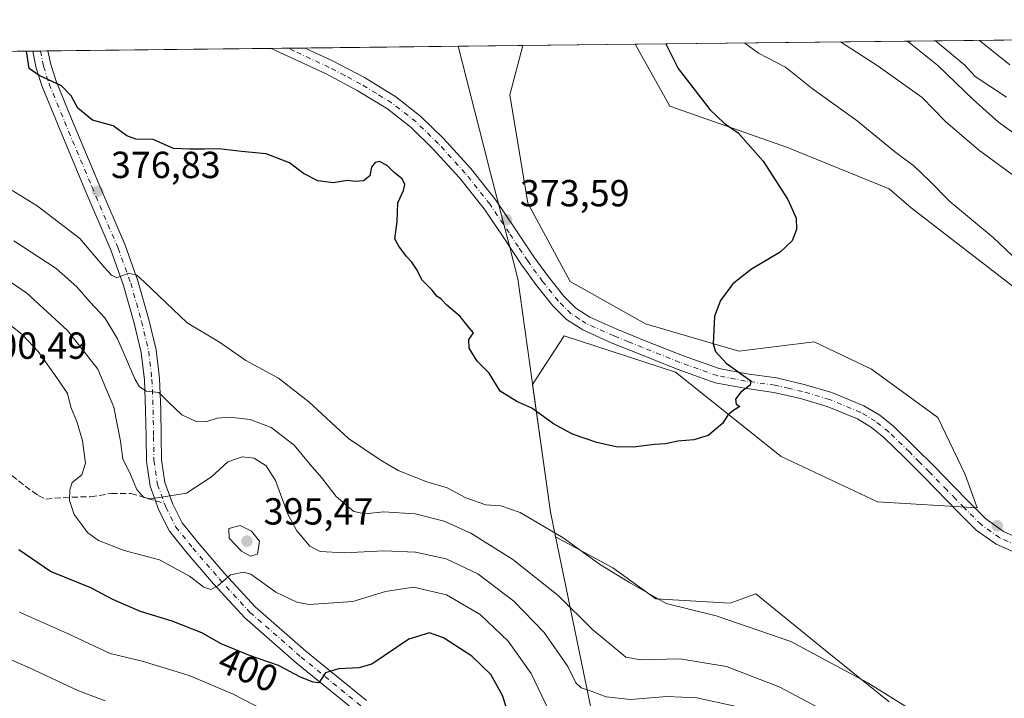
# Model space of a CAD drawing. Units: metres. Extents: x 577081 to 580535, y 4698786 to 4701137.
# Drawn here: x 579767 to 580028, y 4700957 to 4701137 of the extents above; entities that cross this region are included whole.
import ezdxf
from ezdxf.enums import TextEntityAlignment as Align

# ---------------------------------------------------------------- set-up
doc = ezdxf.new("R2010")
doc.units = ezdxf.units.M
doc.header["$MEASUREMENT"] = 0
doc.linetypes.add('DGN Style 3', pattern=[2.307223458686699, 1.648016756204785, -0.6592067024819142])
doc.linetypes.add('DGN Style 4', pattern=[2.6384748266838614, 1.318413404963828, -0.6592067024819142, 0.001648016756204785, -0.6592067024819142])
for name, color, linetype, lineweight in [('Arbolado forestal CxS', 92, 'Continuous', 0), ('Comarca CxS', 21, 'Continuous', 0), ('Comunidad Autónoma CxS', 142, 'Continuous', 0), ('Cultivos herbáceos CxS', 92, 'Continuous', 0), ('Curva de nivel maestra', 30, 'Continuous', 30), ('Curva de nivel normal', 30, 'Continuous', 0), ('Espacio natural protegido', 121, 'Continuous', 13), ('Espacio natural protegido CxS', 121, 'Continuous', 0), ('Matorral CxS', 135, 'Continuous', 0), ('Municipio', 91, 'Continuous', 13), ('Municipio CxS', 4, 'Continuous', 0), ('Pista no pavimentada Cxs', 111, 'Continuous', 0), ('Pista no pavimentada eje', 91, 'DGN Style 4', 0), ('Provincia CxS', 1, 'Continuous', 0), ('Punto de cota en terreno', 7, 'Continuous', 0), ('Rótulo de curva de nivel directora', 7, 'Continuous', 0), ('Rótulo de punto de cota en terreno', 7, 'Continuous', 0), ('Senda', 7, 'DGN Style 3', 0), ('Senda no paivmentada conexión', 7, 'DGN Style 3', 0)]:
    doc.layers.add(name, color=color, linetype=linetype, lineweight=lineweight)
doc.styles.add('Style-Arial', font='txt')

# ---------------------------------------------------------------- blocks, each defined once
blk = doc.blocks.new('*U4')
at = {"layer": 'Matorral CxS', "color": 135, "linetype": 'Continuous', "lineweight": 0}
blk.add_polyline3d([(579762.4578, 4701129.023, 375.3150000000023), (579900.2105, 4701130.581900001, 372.3983000000007), (579896.7779000001, 4701117.537900001, 372.7430000000023), (579901.5815000003, 4701088.7147, 373.351999999999), (579912.7901, 4701067.8979, 373.5647000000026), (579932.8065, 4701056.688899999, 373.9618000000046), (579957.6261, 4701049.4827, 375.3911999999983), (579977.6426999997, 4701051.8847, 376.850900000005), (579992.8547, 4701044.678500001, 377.1016999999993), (580010.4693, 4701031.867900001, 378.3871000000072), (580017.6747000003, 4701016.6557, 378.6659000000073), (580020.8772999998, 4701007.8487, 378.234500000006), (579994.4556999998, 4701009.450099999, 377.0224000000017), (579968.8349000001, 4701021.459899999, 375.834799999997), (579940.8126999997, 4701043.8783, 374.4679999999935), (579911.1886999998, 4701053.486500001, 373.9753000000055), (579902.8519000001, 4701040.6029, 374.7494000000006), (579907.5685000002, 4701006.758099999, 378.6515999999974), (579908.9391000001, 4701000.1579, 380.4226999999955), (579924.1158999996, 4700991.9461, 379.7400000000052), (579935.5701000001, 4700983.7271, 379.8438000000024), (579955.2629000006, 4700982.519900001, 377.9066000000021), (579962.0702999998, 4700985.014900001, 377.1869000000006), (579980.6201, 4700969.989900001, 379.3739999999962), (579997.4798999997, 4700956.333699999, 380.7633999999962)], dxfattribs=at)
blk = doc.blocks.new('*U7')
at = {"layer": 'Espacio natural protegido CxS', "color": 121, "linetype": 'Continuous', "lineweight": 0, "flags": 128}
blk.add_lwpolyline([(578017.677170592, 4701109.277843817), (579883.0393017944, 4701130.387637265), (579889.8830000013, 4701103.730066667), (579891.6949999994, 4701096.672033334), (579896.5769999987, 4701077.656033333), (579898.9560000002, 4701068.659033333), (579907.5870000012, 4701006.741033334), (579923.8960000004, 4700927.748033334), (579928.0760000001, 4700916.990033333), (579933.405, 4700905.863033333), (579947.8640000006, 4700885.679033333), (579978.8290000008, 4700844.062033334), (580000.8020000012, 4700810.614033334), (580019.4829999993, 4700775.225033334), (580038.2779999989, 4700741.363033333)], dxfattribs=at)
blk = doc.blocks.new('5PATER')
at = {"layer": 'Punto de cota en terreno', "linetype": 'Continuous', "lineweight": 0}
h = blk.add_hatch(color=51, dxfattribs=at)
edge = h.paths.add_edge_path()
edge.add_ellipse((0, 0), major_axis=(-0.1095731443231308, -0.1110710700762829), ratio=0.9994222409660322, start_angle=0, end_angle=360)

msp = doc.modelspace()

# ---------------------------------------------------------------- linework, layer by layer
at = {"layer": 'Arbolado forestal CxS', "color": 92, "linetype": 'Continuous', "lineweight": 0, "extrusion": (0.03289334540637283, 0.0003722526151839594, 0.9994587981782779), "elevation": 21198.78852850409, "flags": 128}
msp.add_lwpolyline([(4694267.279270553, -632737.1419328534), (4694267.279270553, -632900.3499059578)], dxfattribs=at)
at = {"layer": 'Arbolado forestal CxS', "color": 92, "linetype": 'Continuous', "lineweight": 0}
msp.add_polyline3d([(579930.0848000003, 4701130.920100001, 373.1416000000027), (579939.3088999996, 4701114.5123, 373.7896999999939), (579970.5028999997, 4701103.5461, 376.1719000000012), (579997.4819, 4701092.5799, 377.6245000000054), (580003.3838999998, 4701087.5187, 377.8015000000014), (580051.4392999997, 4701050.4027, 380.1248999999953), (580080.1042999999, 4701033.531500001, 380.9306999999972), (580122.2591000004, 4701022.565300001, 383.2419999999984), (580161.0421000002, 4701019.189900001, 385.3755999999994), (580175.5891000004, 4701012.432700001, 385.0106999999989), (580202.3079000004, 4700996.008500001, 381.7538000000059), (580223.5367000002, 4700968.803500001, 376.303700000004), (580238.0317000002, 4700962.7785, 374.8273000000045)], dxfattribs=at)
msp.add_polyline3d([(580264.9061000004, 4700996.222100001, 370.2014000000054), (580259.3108999999, 4700982.5921, 374.9918999999936), (580238.0317000002, 4700962.7785, 374.8273000000045), (580223.5367000002, 4700968.803500001, 376.303700000004), (580202.3079000004, 4700996.008500001, 381.7538000000059), (580175.5891000004, 4701012.432700001, 385.0106999999989), (580161.0421000002, 4701019.189900001, 385.3755999999994), (580122.2591000004, 4701022.565300001, 383.2419999999984), (580080.1042999999, 4701033.531500001, 380.9306999999972), (580051.4392999997, 4701050.4027, 380.1248999999953), (580003.3838999998, 4701087.5187, 377.8015000000014), (579997.4819, 4701092.5799, 377.6245000000054), (579970.5028999997, 4701103.5461, 376.1719000000012), (579939.3088999996, 4701114.5123, 373.7896999999939), (579930.0849000001, 4701130.92, 373.1416000000027), (580093.1941999998, 4701132.765799999, 367.7728000000061), (580116.2493000003, 4701118.923699999, 366.8313999999955), (580202.3539000005, 4701068.959100001, 364.7406000000047), (580236.5105, 4701034.2171, 368.7563999999985), (580257.0301000001, 4701011.347100001, 370.6266000000033)], close=True, dxfattribs=at)
at = {"layer": 'Comarca CxS', "color": 21, "linetype": 'Continuous', "lineweight": 0, "flags": 128}
msp.add_lwpolyline([(578142.2719725077, 4698797.236017721), (577106.7200005776, 4698785.529982988), (577097.8583999998, 4699588.753799999), (577095.0288908362, 4699845.220049407), (577092.8125999998, 4700046.1042), (577081.2000005762, 4701098.679982962), (578017.677170592, 4701109.277843817), (579883.0393017944, 4701130.387637265), (580507.110000604, 4701137.449982964), (580514.4173759106, 4700503.657019615), (580522.6149000007, 4699792.6555), (580523.6749999989, 4699700.711900001), (580526.0749000007, 4699492.5557), (580526.7980000001, 4699429.846999999), (580526.8701000002, 4699423.5894), (580531.5297995957, 4699019.437585691), (580533.7800006019, 4698824.269982987), (580411.9105178821, 4698822.892352084)], close=True, dxfattribs=at)
at = {"layer": 'Comunidad Autónoma CxS', "color": 142, "linetype": 'Continuous', "lineweight": 0, "flags": 128}
msp.add_lwpolyline([(578142.2719725077, 4698797.236017721), (577106.7200005776, 4698785.529982988), (577097.8583999998, 4699588.753799999), (577095.0288908362, 4699845.220049407), (577092.8125999998, 4700046.1042), (577081.2000005762, 4701098.679982962), (578017.677170592, 4701109.277843817), (579883.0393017944, 4701130.387637265), (580507.110000604, 4701137.449982964), (580514.4173759106, 4700503.657019615), (580522.6149000007, 4699792.6555), (580523.6749999989, 4699700.711900001), (580526.0749000007, 4699492.5557), (580526.7980000001, 4699429.846999999), (580526.8701000002, 4699423.5894), (580531.5297995957, 4699019.437585691), (580533.7800006019, 4698824.269982987), (580411.9105178821, 4698822.892352084)], close=True, dxfattribs=at)
at = {"layer": 'Cultivos herbáceos CxS', "color": 92, "linetype": 'Continuous', "lineweight": 0, "extrusion": (-0.02486987095857714, -0.0002813776419706339, 0.9996906573261183), "elevation": -15372.55333791666, "flags": 128}
msp.add_lwpolyline([(-4694269.153812942, 632861.7044363703), (-4694269.153812942, 632891.5900932834)], dxfattribs=at)
at = {"layer": 'Cultivos herbáceos CxS', "color": 92, "linetype": 'Continuous', "lineweight": 0}
for points in [[(579997.4798999997, 4700956.333699999, 380.7633999999962), (579980.6201, 4700969.989900001, 379.3739999999962), (579962.0702999998, 4700985.014900001, 377.1869000000006), (579955.2629000006, 4700982.519900001, 377.9066000000021), (579935.5701000001, 4700983.7271, 379.8438000000024), (579924.1158999996, 4700991.9461, 379.7400000000052), (579908.9391000001, 4701000.1579, 380.4226999999955), (579907.5685000002, 4701006.758099999, 378.6515999999974), (579902.8519000001, 4701040.6029, 374.7494000000006), (579911.1886999998, 4701053.486500001, 373.9753000000055), (579940.8126999997, 4701043.8783, 374.4679999999935), (579968.8349000001, 4701021.459899999, 375.834799999997), (579994.4556999998, 4701009.450099999, 377.0224000000017), (580020.8772999998, 4701007.8487, 378.234500000006), (580017.6747000003, 4701016.6557, 378.6659000000073), (580010.4693, 4701031.867900001, 378.3871000000072), (579992.8547, 4701044.678500001, 377.1016999999993), (579977.6426999997, 4701051.8847, 376.850900000005), (579957.6261, 4701049.4827, 375.3911999999983), (579932.8065, 4701056.688899999, 373.9618000000046), (579912.7901, 4701067.8979, 373.5647000000026), (579901.5815000003, 4701088.7147, 373.351999999999), (579896.7779000001, 4701117.537900001, 372.7430000000023), (579900.2105, 4701130.581900001, 372.3983000000007), (579930.0849000001, 4701130.92, 373.1416000000027), (579939.3088999996, 4701114.5123, 373.7896999999939), (579970.5028999997, 4701103.5461, 376.1719000000012), (579997.4819, 4701092.5799, 377.6245000000054), (580003.3838999998, 4701087.5187, 377.8015000000014), (580051.4392999997, 4701050.4027, 380.1248999999953)], [(579930.0848000003, 4701130.920100001, 373.1416000000027), (579939.3088999996, 4701114.5123, 373.7896999999939), (579970.5028999997, 4701103.5461, 376.1719000000012), (579997.4819, 4701092.5799, 377.6245000000054), (580003.3838999998, 4701087.5187, 377.8015000000014), (580051.4392999997, 4701050.4027, 380.1248999999953), (580080.1042999999, 4701033.531500001, 380.9306999999972), (580122.2591000004, 4701022.565300001, 383.2419999999984), (580161.0421000002, 4701019.189900001, 385.3755999999994), (580175.5891000004, 4701012.432700001, 385.0106999999989), (580202.3079000004, 4700996.008500001, 381.7538000000059), (580223.5367000002, 4700968.803500001, 376.303700000004), (580238.0317000002, 4700962.7785, 374.8273000000045)], [(579900.2105, 4701130.582000001, 372.3983000000007), (579896.7779000001, 4701117.537900001, 372.7430000000023), (579901.5815000003, 4701088.7147, 373.351999999999), (579912.7901, 4701067.8979, 373.5647000000026), (579932.8065, 4701056.688899999, 373.9618000000046), (579957.6261, 4701049.4827, 375.3911999999983), (579977.6426999997, 4701051.8847, 376.850900000005), (579992.8547, 4701044.678500001, 377.1016999999993), (580010.4693, 4701031.867900001, 378.3871000000072), (580017.6747000003, 4701016.6557, 378.6659000000073), (580020.8772999998, 4701007.8487, 378.234500000006), (579994.4556999998, 4701009.450099999, 377.0224000000017), (579968.8349000001, 4701021.459899999, 375.834799999997), (579940.8126999997, 4701043.8783, 374.4679999999935), (579911.1886999998, 4701053.486500001, 373.9753000000055), (579902.8519000001, 4701040.6029, 374.7494000000006), (579907.5685000002, 4701006.758099999, 378.6515999999974), (579908.9391000001, 4701000.1579, 380.4226999999955), (579924.1158999996, 4700991.9461, 379.7400000000052), (579935.5701000001, 4700983.7271, 379.8438000000024), (579955.2629000006, 4700982.519900001, 377.9066000000021), (579962.0702999998, 4700985.014900001, 377.1869000000006), (579980.6201, 4700969.989900001, 379.3739999999962), (579997.4798999997, 4700956.333699999, 380.7633999999962)]]:
    msp.add_polyline3d(points, dxfattribs=at)
at = {"layer": 'Curva de nivel maestra', "color": 30, "linetype": 'Continuous', "lineweight": 30, "flags": 128}
for points, elevation in [([(579938.1758000003, 4701131.011499999), (579941.5199999996, 4701124.5001), (579949.9100000003, 4701113.5701), (579953.7400000002, 4701109.960100001), (579957.4000000004, 4701107.4101), (579964.04, 4701099.880100001), (579970.6200000001, 4701089.7301), (579972.8499999996, 4701084.720100001), (579972.9400000004, 4701081.720100001), (579971.7999999998, 4701078.700099999), (579968.5899999999, 4701075.700099999), (579960.9299999997, 4701071.2401), (579955.9900000002, 4701067.3201), (579952.7199999997, 4701062.940099999), (579951.1600000003, 4701058.720100001), (579950.7599999999, 4701051.380100001), (579951.4299999997, 4701049.360099999), (579954.2699999996, 4701046.2301), (579960.8200000003, 4701041.540100001), (579960.6500000004, 4701040.4301), (579958.0999999996, 4701038.550100001), (579956.75, 4701036.6601), (579956.8499999996, 4701035.370100001), (579957.8499999996, 4701034.720100001), (579956.04, 4701033.630100001), (579954.7000000002, 4701032.4301), (579953.25, 4701030.2301), (579949.4400000004, 4701027.090100001), (579945.6799999997, 4701025.9001), (579941.4299999997, 4701025.590100001), (579938.1399999997, 4701024.8301), (579935.1200000001, 4701024.6801), (579929.5899999999, 4701023.950099999), (579925.0499999998, 4701024.020099999), (579919.9100000003, 4701025.200099999), (579913.4500000002, 4701027.4101), (579908.4000000004, 4701030.130100001), (579902.6200000001, 4701034.3101), (579898.6500000004, 4701036.050100001), (579894.2400000002, 4701038.860099999), (579891.3200000003, 4701043.600099999), (579888.1500000004, 4701046.8201), (579885.9600000001, 4701050.220100001), (579885.8799999999, 4701052.550100001), (579887.1799999997, 4701054.3201), (579885.9600000001, 4701055.670100001), (579883.6399999997, 4701058.690099999), (579880.0700000003, 4701061.690099999), (579878.5999999996, 4701063.220100001), (579877.4500000002, 4701064.0701), (579876.1799999997, 4701065.6501), (579873.4100000003, 4701068.420100001), (579872.1799999997, 4701070.9901), (579870.8099999996, 4701073.100099999), (579869.3099999996, 4701074.590100001), (579867.2999999998, 4701077.280099999), (579866.2599999999, 4701079.300100001), (579866.8600000005, 4701083.840100001), (579867.0099999999, 4701088.790100001), (579868.5599999996, 4701092.140100001), (579868.8899999997, 4701093.670100001), (579868.1900000004, 4701095.190099999), (579866.1100000005, 4701096.890100001), (579864.2199999997, 4701098.770099999), (579862.2000000002, 4701099.7601), (579861, 4701099.550100001), (579860.0199999996, 4701098.270099999), (579859.5800000001, 4701095.9901), (579857.9100000003, 4701094.710100001), (579855.8099999996, 4701094.5001), (579853.5700000003, 4701094.7401), (579849.9100000003, 4701094.1601), (579845.8099999996, 4701094.640100001), (579842.0199999996, 4701096.630100001), (579838.25, 4701099.4801), (579832.0599999996, 4701101.8201), (579825.5800000001, 4701102.470100001), (579819.5099999999, 4701103.190099999), (579815.7599999999, 4701103.100099999), (579811.9199999999, 4701103.110099999), (579807.5099999999, 4701103.2301), (579802.0700000003, 4701105.600099999), (579797.4699999997, 4701105.7301), (579795.1200000001, 4701106.610099999), (579791.4699999997, 4701109.2601), (579785.9500000002, 4701110.770099999), (579782.0599999996, 4701114.0001), (579780.3099999996, 4701117.2501), (579777.7800000003, 4701119.890100001), (579771.8600000005, 4701122.590100001), (579769.1500000004, 4701124.470100001), (579768.4167999999, 4701129.090399999)], 375), ([(579897.0700000003, 4700951.200099999), (579894.8799999999, 4700958.020099999), (579891.7199999997, 4700963.590100001), (579886.7400000002, 4700968.5101), (579879.2199999997, 4700973.360099999), (579875.4500000002, 4700974.700099999), (579870, 4700972.940099999), (579860.1200000001, 4700966.360099999), (579856.7100000001, 4700965.350099999), (579851.2599999999, 4700965.090100001), (579847.8799999999, 4700964.020099999), (579846.0700000003, 4700961.370100001), (579844.5999999996, 4700961.5601), (579841.2300000004, 4700962.850099999), (579835.3300000001, 4700965.950099999), (579827.6500000004, 4700968.600099999), (579820.1399999997, 4700971.770099999), (579815.0199999996, 4700974.6801), (579807.1500000004, 4700977.780099999), (579798.7000000002, 4700980.3201), (579794.25, 4700982.280099999), (579791.4199999999, 4700983.550100001), (579785.5199999996, 4700986.640100001), (579774.79, 4700990.9301), (579766.4100000003, 4700996.700099999)], 400)]:
    msp.add_lwpolyline(points, dxfattribs=dict(at, elevation=elevation))
at = {"layer": 'Curva de nivel normal', "color": 30, "linetype": 'Continuous', "lineweight": 0, "flags": 128}
for points, elevation in [([(579959.1644000001, 4701131.249299999), (579962.8200000003, 4701128.590100001), (579969.9900000002, 4701124.8301), (579977.0899999999, 4701119.1801), (579989.0099999999, 4701110.600099999), (579998.9400000004, 4701102.4901), (580004.1100000005, 4701098.520099999), (580008.29, 4701094.600099999), (580013.6600000003, 4701089.220100001), (580025.1600000003, 4701079.620100001), (580032.0199999996, 4701073.090100001)], 380), ([(579984.5625999998, 4701131.536499999), (579994.5899999999, 4701125.100099999), (580006.2400000002, 4701116.790100001), (580012.4299999997, 4701110.380100001), (580021.2400000002, 4701102.870100001), (580032.8099999996, 4701094.440099999)], 385), ([(580002.3695, 4701131.738), (580010.4299999997, 4701125.280099999), (580019.9400000004, 4701116.170100001), (580026.5300000003, 4701110.2501), (580035.0499999998, 4701104.1501)], 390), ([(580028.6600000003, 4701116.860099999), (580020.3099999996, 4701122.370100001), (580017.5700000003, 4701125.360099999), (580009.8372, 4701131.8225)], 390), ([(580029.5899999999, 4701125.5001), (580021.4804999996, 4701131.954299999)], 385), ([(580016.2599999999, 4700946.1601), (579991.8099999996, 4700961.4301), (579971.4100000003, 4700972.3201), (579951.6200000001, 4700979.1601), (579938.29, 4700982.470100001), (579928.5999999996, 4700988.050100001), (579920.6100000005, 4700992.9101), (579910.9600000001, 4700999.920100001), (579899.5599999996, 4701006.600099999), (579894.3899999997, 4701008.370100001), (579890.3799999999, 4701008.6801), (579885.0800000001, 4701010.540100001), (579880.1299999999, 4701013.120100001), (579874.7300000004, 4701014.770099999), (579867.1399999997, 4701017.7301), (579862.3899999997, 4701020.590100001), (579853.9400000004, 4701026.220100001), (579843.4100000003, 4701036.020099999), (579835.3700000001, 4701042.3101), (579826.6799999997, 4701046.9301), (579819.6799999997, 4701051.840100001), (579811.0899999999, 4701057.0101), (579799.8200000003, 4701067.7601), (579797.7199999997, 4701069.610099999), (579795.5599999996, 4701070.120100001), (579792.4699999997, 4701068.890100001), (579791.04, 4701069.610099999), (579789.0499999998, 4701071.7601), (579782.5800000001, 4701079.360099999), (579771.2999999998, 4701088.020099999), (579764.3799999999, 4701092.290100001)], 380), ([(579982.9800000004, 4700952.550100001), (579968.2999999998, 4700960.290100001), (579954.29, 4700965.710100001), (579941.9299999997, 4700967.800100001), (579931.5999999996, 4700967.460100001), (579927.5999999996, 4700968.1601), (579923.8700000001, 4700971.3201), (579918.7199999997, 4700975.520099999), (579909.5899999999, 4700984.610099999), (579897.6299999999, 4700994.1601), (579886.4500000002, 4701001.140100001), (579879.3799999999, 4701004.350099999), (579871.6200000001, 4701006.2501), (579863.25, 4701006.790100001), (579858.3499999996, 4701006.2401), (579855.3499999996, 4701006.9101), (579850.6900000004, 4701010.840100001), (579846.7999999998, 4701015.9101), (579843.7400000002, 4701019.3101), (579839.5599999996, 4701024.450099999), (579833.4400000004, 4701029.190099999), (579827.8099999996, 4701031.280099999), (579822.4800000004, 4701031.950099999), (579819.0899999999, 4701031.640100001), (579816.0700000003, 4701030.6801), (579813.5300000003, 4701030.7601), (579809.7100000001, 4701032.540100001), (579806.2199999997, 4701035.8201), (579803.6200000001, 4701038.450099999), (579800.3099999996, 4701038.850099999), (579798.4500000002, 4701039.9901), (579797.29, 4701041.960100001), (579792.5800000001, 4701052.700099999), (579789.2300000004, 4701058.3101), (579785.3300000001, 4701062.4901), (579781.8300000001, 4701066.550100001), (579776.2999999998, 4701071.360099999), (579765.0599999996, 4701078.700099999)], 385), ([(579760.8099999996, 4701070.0801), (579768.5199999996, 4701064.800100001), (579779.2999999998, 4701054.920100001), (579787.4299999997, 4701044.700099999), (579791.6399999997, 4701034.590100001), (579793.3899999997, 4701025.5601), (579794.0300000003, 4701020.770099999), (579795.8399999999, 4701017.360099999), (579797.7199999997, 4701012.700099999), (579799.6399999997, 4701010.630100001), (579801.5499999998, 4701010.2301), (579810.9400000004, 4701011.770099999), (579817.6100000005, 4701016.0701), (579821.9400000004, 4701020.0801), (579825.7400000002, 4701021.4001), (579828.9000000004, 4701021.030099999), (579832.0899999999, 4701019.040100001), (579834.54, 4701015.0801), (579837.8700000001, 4701006.200099999), (579840.1900000004, 4701001.7401), (579843.7300000004, 4700997.6801), (579846.4400000004, 4700996.2401), (579852.9100000003, 4700995.9001), (579863.3399999999, 4700996.470100001), (579871.7699999996, 4700996.0801), (579879.8799999999, 4700994.3101), (579888.3300000001, 4700990.3101), (579897.8799999999, 4700983.040100001), (579905.8799999999, 4700974.780099999), (579912.2000000002, 4700965.7401), (579914.2999999998, 4700961.380100001), (579915.7400000002, 4700960.040100001), (579918.6200000001, 4700959.0801), (579922.3799999999, 4700957.630100001), (579928.8399999999, 4700956.950099999), (579938.4900000002, 4700957.780099999), (579946.4600000001, 4700957.4301), (579956.9400000004, 4700955.120100001)], 390), ([(579907.1600000003, 4700954.020099999), (579902.4199999999, 4700963.860099999), (579896.3700000001, 4700972.4301), (579888.8700000001, 4700979.5001), (579879.9400000004, 4700984.7401), (579871.1699999999, 4700986.8301), (579863.75, 4700985.6601), (579855.0800000001, 4700982.950099999), (579843.5499999998, 4700982.1801), (579840.1900000004, 4700982.8201), (579834.6600000003, 4700985.4301), (579828.0499999998, 4700990.200099999), (579826.0800000001, 4700990.7501), (579822.6399999997, 4700990.040100001), (579819.29, 4700987.140100001), (579817.4199999999, 4700986.190099999), (579815.54, 4700986.8201), (579811.7199999997, 4700989.6801), (579803.7800000003, 4700994.0101), (579794.4299999997, 4700996.4801), (579787.6100000005, 4700999.1801), (579784.6799999997, 4701001.300100001), (579783.0099999999, 4701003.630100001), (579781.1500000004, 4701006.100099999), (579779.8600000005, 4701009.8101), (579779.9800000004, 4701012.610099999), (579780.5599999996, 4701014.590100001), (579783.1900000004, 4701016.630100001), (579784.0800000001, 4701019.7301), (579783.3099999996, 4701025.600099999), (579781.9199999999, 4701030.540100001), (579780.2100000001, 4701034.550100001), (579779.3600000005, 4701038.1801), (579776.9299999997, 4701041.770099999), (579771.5499999998, 4701049.340100001), (579767.4000000004, 4701053.8101), (579761.3399999999, 4701058.5601)], 395.0000000000001), ([(579825.1500000004, 4701003.1501), (579822.1900000004, 4701002.3201), (579822.2699999996, 4700999.800100001), (579825.5300000003, 4700996.3201), (579827.9400000004, 4700995.020099999), (579829.8200000003, 4700995.590100001), (579830.3399999999, 4700998.960100001), (579828.2199999997, 4701001.630100001), (579825.1500000004, 4701003.1501)], 395), ([(579831.5599999996, 4700954.140100001), (579823.1699999999, 4700958.440099999), (579811.6100000005, 4700963.3301), (579799.2000000002, 4700967.100099999), (579790.6500000004, 4700969.140100001), (579779.3600000005, 4700974.450099999), (579766.5999999996, 4700980.110099999)], 405), ([(579789.3300000001, 4700956.630100001), (579782.1200000001, 4700959.350099999), (579769.2400000002, 4700965.380100001), (579759.7800000003, 4700969.440099999)], 410)]:
    msp.add_lwpolyline(points, dxfattribs=dict(at, elevation=elevation))
at = {"layer": 'Espacio natural protegido', "color": 121, "linetype": 'Continuous', "lineweight": 13, "flags": 128}
msp.add_lwpolyline([(580038.2780000018, 4700741.363), (580019.4829999999, 4700775.225000001), (580000.8020000019, 4700810.613999999), (579978.8290000013, 4700844.062), (579947.8640000012, 4700885.679), (579933.4050000006, 4700905.863000001), (579928.0760000007, 4700916.990000002), (579923.896000001, 4700927.748000002), (579907.5870000018, 4701006.741000001), (579898.9560000009, 4701068.658999999), (579896.5770000013, 4701077.656000001), (579891.6950000023, 4701096.672), (579889.8830000019, 4701103.730100002), (579883.0393355105, 4701130.387561684)], dxfattribs=at)
at = {"layer": 'Matorral CxS', "color": 135, "linetype": 'Continuous', "lineweight": 0, "extrusion": (0.03165230895035417, 0.0003583540343182212, 0.9994988758975657), "elevation": 20410.6159039523, "flags": 128}
msp.add_lwpolyline([(4694264.356749444, -632617.0207469296), (4694264.356749445, -632624.8332623668)], dxfattribs=at)
at = {"layer": 'Matorral CxS', "color": 135, "linetype": 'Continuous', "lineweight": 0, "extrusion": (0.058178279568823, 0.0006580701455678286, 0.9983059925344011), "elevation": 37198.1416664093, "flags": 128}
msp.add_lwpolyline([(4694270.880047238, -631811.5438540156), (4694270.880047238, -631813.4568167464)], dxfattribs=at)
at = {"layer": 'Matorral CxS', "color": 135, "linetype": 'Continuous', "lineweight": 0, "extrusion": (0.03556544744253333, 0.0004023573194302657, 0.9993672683537318), "elevation": 22886.10970585762, "flags": 128}
msp.add_lwpolyline([(4694269.688042413, -632502.460964669), (4694269.688042413, -632504.39811424)], dxfattribs=at)
at = {"layer": 'Matorral CxS', "color": 135, "linetype": 'Continuous', "lineweight": 0, "extrusion": (0.02558882431450351, 0.0002895871472333604, 0.99967251048005), "elevation": 16571.88918516876, "flags": 128}
msp.add_lwpolyline([(4694267.291982119, -632719.0969465364), (4694267.29198212, -632778.4471820908)], dxfattribs=at)
at = {"layer": 'Matorral CxS', "color": 135, "linetype": 'Continuous', "lineweight": 0, "extrusion": (0.009946602802387156, 0.0001124560257145103, 0.9999505249992791), "elevation": 6669.393506529507, "flags": 128}
msp.add_lwpolyline([(579801.0409562496, 4701129.106012592), (579805.5343785904, 4701129.156812592)], dxfattribs=at)
at = {"layer": 'Matorral CxS', "color": 135, "linetype": 'Continuous', "lineweight": 0, "extrusion": (0.007387629185206486, 8.368689379003257e-05, 0.9999727075933251), "elevation": 5050.364393246738, "flags": 128}
msp.add_lwpolyline([(579819.3503784712, 4701129.470912862), (579823.8438011237, 4701129.521812862)], dxfattribs=at)
at = {"layer": 'Matorral CxS', "color": 135, "linetype": 'Continuous', "lineweight": 0, "extrusion": (0.01544120547158315, 0.0001747321872824653, 0.9998807622122985), "elevation": 10148.15102712714, "flags": 128}
msp.add_lwpolyline([(579767.5304626471, 4701128.22655724), (579825.3229545781, 4701128.880457251)], dxfattribs=at)
at = {"layer": 'Matorral CxS', "color": 135, "linetype": 'Continuous', "lineweight": 0}
msp.add_polyline3d([(579900.2105, 4701130.582000001, 372.3983000000007), (579896.7779000001, 4701117.537900001, 372.7430000000023), (579901.5815000003, 4701088.7147, 373.351999999999), (579912.7901, 4701067.8979, 373.5647000000026), (579932.8065, 4701056.688899999, 373.9618000000046), (579957.6261, 4701049.4827, 375.3911999999983), (579977.6426999997, 4701051.8847, 376.850900000005), (579992.8547, 4701044.678500001, 377.1016999999993), (580010.4693, 4701031.867900001, 378.3871000000072), (580017.6747000003, 4701016.6557, 378.6659000000073), (580020.8772999998, 4701007.8487, 378.234500000006), (579994.4556999998, 4701009.450099999, 377.0224000000017), (579968.8349000001, 4701021.459899999, 375.834799999997), (579940.8126999997, 4701043.8783, 374.4679999999935), (579911.1886999998, 4701053.486500001, 373.9753000000055), (579902.8519000001, 4701040.6029, 374.7494000000006), (579907.5685000002, 4701006.758099999, 378.6515999999974), (579908.9391000001, 4701000.1579, 380.4226999999955), (579924.1158999996, 4700991.9461, 379.7400000000052), (579935.5701000001, 4700983.7271, 379.8438000000024), (579955.2629000006, 4700982.519900001, 377.9066000000021), (579962.0702999998, 4700985.014900001, 377.1869000000006), (579980.6201, 4700969.989900001, 379.3739999999962), (579997.4798999997, 4700956.333699999, 380.7633999999962)], dxfattribs=at)
at = {"layer": 'Municipio', "color": 91, "linetype": 'Continuous', "lineweight": 13, "flags": 128}
msp.add_lwpolyline([(580038.2780000018, 4700741.363), (580019.4829999999, 4700775.225000001), (580000.8020000019, 4700810.613999999), (579978.8290000013, 4700844.062), (579947.8640000012, 4700885.679), (579933.4050000006, 4700905.863000001), (579928.0760000007, 4700916.990000002), (579923.896000001, 4700927.748000002), (579907.5870000018, 4701006.741000001), (579898.9560000009, 4701068.658999999), (579896.5770000013, 4701077.656000001), (579891.6950000023, 4701096.672), (579889.8830000019, 4701103.730100002), (579883.0393355105, 4701130.387561684)], dxfattribs=at)
msp.add_lwpolyline([(580038.2780000018, 4700741.363), (580019.4829999999, 4700775.225000001), (580000.8020000019, 4700810.613999999), (579978.8290000013, 4700844.062), (579947.8640000012, 4700885.679), (579933.4050000006, 4700905.863000001), (579928.0760000007, 4700916.990000002), (579923.896000001, 4700927.748000002), (579907.5870000018, 4701006.741000001), (579898.9560000009, 4701068.658999999), (579896.5770000013, 4701077.656000001), (579891.6950000023, 4701096.672), (579889.8830000019, 4701103.730100002), (579883.0393355105, 4701130.387561684)], dxfattribs=at)
at = {"layer": 'Municipio CxS', "color": 4, "linetype": 'Continuous', "lineweight": 0, "flags": 128}
for points in [[(580038.2779999989, 4700741.363033333), (580019.4829999993, 4700775.225033334), (580000.8020000012, 4700810.614033334), (579978.8290000008, 4700844.062033334), (579947.8640000006, 4700885.679033333), (579933.405, 4700905.863033333), (579928.0760000001, 4700916.990033333), (579923.8960000004, 4700927.748033334), (579907.5870000012, 4701006.741033334), (579898.9560000002, 4701068.659033333), (579896.5769999987, 4701077.656033333), (579891.6949999994, 4701096.672033334), (579889.8830000013, 4701103.730066667), (579883.0393017944, 4701130.387637265), (580507.110000604, 4701137.449982964)], [(578017.677170592, 4701109.277843817), (579883.0393017944, 4701130.387637265), (579889.8830000013, 4701103.730066667), (579891.6949999994, 4701096.672033334), (579896.5769999987, 4701077.656033333), (579898.9560000002, 4701068.659033333), (579907.5870000012, 4701006.741033334), (579923.8960000004, 4700927.748033334), (579928.0760000001, 4700916.990033333), (579933.405, 4700905.863033333), (579947.8640000006, 4700885.679033333), (579978.8290000008, 4700844.062033334), (580000.8020000012, 4700810.614033334), (580019.4829999993, 4700775.225033334), (580038.2779999989, 4700741.363033333)]]:
    msp.add_lwpolyline(points, dxfattribs=at)
at = {"layer": 'Pista no pavimentada Cxs', "color": 111, "linetype": 'Continuous', "lineweight": 0, "extrusion": (0.05832649698918051, 0.0006598019789957302, 0.9982973426841922), "elevation": 37292.26066496616, "flags": 128}
msp.add_lwpolyline([(4694270.279987946, -631810.4539361637), (4694270.279987945, -631814.3061411816)], dxfattribs=at)
at = {"layer": 'Pista no pavimentada Cxs', "color": 111, "linetype": 'Continuous', "lineweight": 0, "extrusion": (0.01203786838489903, 0.0001362322590884047, 0.9999275329570236), "elevation": 7993.891084468502, "flags": 128}
msp.add_lwpolyline([(579786.9285531344, 4701128.780898822), (579795.9157044907, 4701128.882598821)], dxfattribs=at)
at = {"layer": 'Pista no pavimentada Cxs', "color": 111, "linetype": 'Continuous', "lineweight": 0}
for points in [[(579856.0645000003, 4700953.6885, 402.3938999999955), (579840.0532999998, 4700966.714299999, 399.4435999999987), (579826.3967000004, 4700978.663699999, 397.0322000000015), (579818.1505000005, 4700987.659499999, 395.1662999999971), (579811.1262999997, 4700995.854499999, 393.5445999999938), (579806.4205, 4701001.6547, 392.0982999999979), (579803.6272999998, 4701007.2411, 390.8502000000008), (579801.2956999998, 4701013.569700001, 389.7253999999957), (579800.2931000004, 4701020.2533, 388.6551999999938), (579800.1851000004, 4701026.737500001, 387.7728000000061), (579800.0796999997, 4701033.8059, 386.8717999999935), (579799.7659, 4701041.8563, 385.429999999993), (579798.9417000003, 4701049.0691, 384.0669000000053), (579797.0740999999, 4701056.850500001, 382.6833000000042), (579794.2472999999, 4701066.901500001, 381.0650000000023), (579790.9052999998, 4701076.0921, 379.4980000000069), (579783.9385000002, 4701092.3477, 377.0170000000071), (579776.7358999997, 4701109.612700001, 375.6475000000065), (579772.5752999998, 4701119.747500001, 375.1514000000025), (579771.0346999997, 4701124.5897, 375.1006999999955), (579770.2489, 4701128.565500001, 375.1340000000055), (579770.2659, 4701129.111300001, 375.116399999999), (579774.1113, 4701129.154899999, 374.8916999999929), (579774.9149000002, 4701125.587099999, 374.9557000000059), (579776.3377, 4701121.115700001, 375.0672999999952), (579780.4319000002, 4701111.142300001, 375.3901999999944), (579787.6227000002, 4701093.9055, 376.7014999999956), (579794.6261, 4701077.5645, 378.7468999999983), (579798.0575000001, 4701068.1283, 380.3935999999958), (579800.9457, 4701057.859300001, 382.0786999999983), (579802.8881000001, 4701049.765500001, 383.2897999999986), (579803.7571, 4701042.161699999, 384.4182000000001), (579804.0784999998, 4701033.913699999, 385.7624999999971), (579804.1847000001, 4701026.8005, 386.9020000000019), (579804.2883000001, 4701020.5847, 388.0500999999931), (579805.1907000003, 4701014.568299999, 389.290399999998), (579807.3041000003, 4701008.831900001, 390.5804999999964), (579809.8025000002, 4701003.834899999, 391.8773999999976), (579814.1984999999, 4700998.4167, 393.2958000000072), (579821.1442999998, 4700990.313300001, 394.851800000004), (579829.1964999996, 4700981.529100001, 396.3212000000058), (579842.6333, 4700969.7719, 398.6288000000059), (579858.6895000003, 4700956.7095, 401.9471999999951)], [(579856.0645000003, 4700953.6885, 402.3938999999955), (579840.0532999998, 4700966.714299999, 399.4435999999987), (579826.3967000004, 4700978.663699999, 397.0322000000015), (579818.1505000005, 4700987.659499999, 395.1662999999971), (579811.1262999997, 4700995.854499999, 393.5445999999938), (579806.4205, 4701001.6547, 392.0982999999979), (579803.6272999998, 4701007.2411, 390.8502000000008), (579801.2956999998, 4701013.569700001, 389.7253999999957), (579800.2931000004, 4701020.2533, 388.6551999999938), (579800.1851000004, 4701026.737500001, 387.7728000000061), (579800.0796999997, 4701033.8059, 386.8717999999935), (579799.7659, 4701041.8563, 385.429999999993), (579798.9417000003, 4701049.0691, 384.0669000000053), (579797.0740999999, 4701056.850500001, 382.6833000000042), (579794.2472999999, 4701066.901500001, 381.0650000000023), (579790.9052999998, 4701076.0921, 379.4980000000069), (579783.9385000002, 4701092.3477, 377.0170000000071), (579776.7358999997, 4701109.612700001, 375.6475000000065), (579772.5752999998, 4701119.747500001, 375.1514000000025), (579771.0346999997, 4701124.5897, 375.1006999999955), (579770.2489, 4701128.565500001, 375.1340000000055), (579770.2659, 4701129.111400001, 375.116399999999)], [(579774.1113, 4701129.154899999, 374.8916999999929), (579774.9149000002, 4701125.587099999, 374.9557000000059), (579776.3377, 4701121.115700001, 375.0672999999952), (579780.4319000002, 4701111.142300001, 375.3901999999944), (579787.6227000002, 4701093.9055, 376.7014999999956), (579794.6261, 4701077.5645, 378.7468999999983), (579798.0575000001, 4701068.1283, 380.3935999999958), (579800.9457, 4701057.859300001, 382.0786999999983), (579802.8881000001, 4701049.765500001, 383.2897999999986), (579803.7571, 4701042.161699999, 384.4182000000001), (579804.0784999998, 4701033.913699999, 385.7624999999971), (579804.1847000001, 4701026.8005, 386.9020000000019), (579804.2883000001, 4701020.5847, 388.0500999999931), (579805.1907000003, 4701014.568299999, 389.290399999998), (579807.3041000003, 4701008.831900001, 390.5804999999964), (579809.8025000002, 4701003.834899999, 391.8773999999976), (579814.1984999999, 4700998.4167, 393.2958000000072), (579821.1442999998, 4700990.313300001, 394.851800000004), (579829.1964999996, 4700981.529100001, 396.3212000000058), (579842.6333, 4700969.7719, 398.6288000000059), (579858.6895000003, 4700956.7095, 401.9471999999951)], [(580040.3300999999, 4700991.8101, 377.9815999999992), (580025.8901000004, 4700998.170100001, 377.7210999999952), (580020.6401000004, 4701001.920100001, 377.7461999999941), (580016.0401, 4701006.4901, 377.8923999999971), (580006.8201000001, 4701015.970100001, 377.7831000000006), (580001.5301000001, 4701021.290100001, 377.4045999999944), (579996.1300999997, 4701026.530099999, 376.9082999999956), (579992.7801000001, 4701029.220100001, 376.6701999999932), (579989.0701000001, 4701031.450099999, 376.4492000000027), (579981.0301000001, 4701034.780099999, 376.1083000000072), (579973.9901000002, 4701036.850099999, 375.8022000000055), (579966.8901000004, 4701038.4901, 375.6481000000058), (579959.0701000001, 4701039.590100001, 375.2859000000026), (579951.3300999999, 4701041.050100001, 374.9253000000026), (579941.2500999998, 4701044.630100001, 374.6313999999985), (579931.3000999996, 4701048.610099999, 374.2967000000062), (579923.6700999998, 4701051.700099999, 374.1178999999975), (579916.1401000004, 4701055.0701, 373.9817000000039), (579911.8400999998, 4701057.840100001, 373.8766000000033), (579908.2001, 4701061.470100001, 373.8110000000015), (579903.9401000004, 4701066.790100001, 373.7807999999932), (579899.9401000004, 4701072.290100001, 373.8315000000002), (579894.9801000003, 4701079.790100001, 373.8261999999959), (579889.9600999998, 4701087.2601, 373.7520999999979), (579883.4600999998, 4701095.450099999, 373.8914999999979), (579876.3901000004, 4701103.200099999, 373.8583000000072), (579870.6300999997, 4701108.8201, 373.835699999996), (579864.3000999996, 4701113.7601, 373.8271999999997), (579856.2801000001, 4701118.670100001, 373.7106000000058), (579847.9801000003, 4701123.040100001, 373.5834000000032), (579836.6700999998, 4701128.3101, 373.5081000000064), (579833.4382999997, 4701129.826199999, 373.5139999999956), (579842.4247000003, 4701129.9279, 373.4057999999932), (579849.7100999998, 4701126.530099999, 373.4472999999998), (579858.2100999998, 4701122.0701, 373.5239000000001), (579866.5201000003, 4701116.970100001, 373.6880999999994), (579873.2001, 4701111.7601, 373.7676000000066), (579879.2001, 4701105.9101, 373.7321999999986), (579886.4301000005, 4701097.9801, 373.6824999999953), (579893.1101000002, 4701089.5601, 373.6511000000028), (579898.2200999996, 4701081.950099999, 373.6539000000048), (579903.1501000002, 4701074.5101, 373.6661000000022), (579907.0401, 4701069.1601, 373.7057000000059), (579911.1101000002, 4701064.0801, 373.7710999999982), (579914.3000999996, 4701060.9001, 373.8411000000052), (579918.0000999998, 4701058.5101, 373.9002000000037), (579925.2001, 4701055.290100001, 374.0366999999969), (579932.7600999996, 4701052.220100001, 374.1935999999987), (579942.6201, 4701048.280099999, 374.6205000000046), (579952.3501000004, 4701044.8301, 375.0518000000012), (579959.7001, 4701043.440099999, 375.3862999999984), (579967.6001000004, 4701042.3301, 375.8166999999958), (579974.9801000003, 4701040.620100001, 375.9590999999928), (579982.3300999999, 4701038.460100001, 376.1747999999934), (579990.8300999999, 4701034.940099999, 376.517200000002), (579995.0100999996, 4701032.4301, 376.6823000000004), (579998.7200999996, 4701029.450099999, 376.9550000000018), (580004.2701000003, 4701024.0701, 377.414300000004), (580009.6001000004, 4701018.700099999, 377.8945999999996), (580014.2200999996, 4701013.950099999, 378.2320999999938), (580018.8101000004, 4701009.2401, 378.2189000000071), (580023.1700999998, 4701004.9101, 378.0697999999975), (580027.8300999999, 4701001.5801, 378.0500000000029), (580041.8101000004, 4700995.4101, 378.2430000000023)], [(580040.3300999999, 4700991.8101, 377.9815999999992), (580025.8901000004, 4700998.170100001, 377.7210999999952), (580020.6401000004, 4701001.920100001, 377.7461999999941), (580016.0401, 4701006.4901, 377.8923999999971), (580006.8201000001, 4701015.970100001, 377.7831000000006), (580001.5301000001, 4701021.290100001, 377.4045999999944), (579996.1300999997, 4701026.530099999, 376.9082999999956), (579992.7801000001, 4701029.220100001, 376.6701999999932), (579989.0701000001, 4701031.450099999, 376.4492000000027), (579981.0301000001, 4701034.780099999, 376.1083000000072), (579973.9901000002, 4701036.850099999, 375.8022000000055), (579966.8901000004, 4701038.4901, 375.6481000000058), (579959.0701000001, 4701039.590100001, 375.2859000000026), (579951.3300999999, 4701041.050100001, 374.9253000000026), (579941.2500999998, 4701044.630100001, 374.6313999999985), (579931.3000999996, 4701048.610099999, 374.2967000000062), (579923.6700999998, 4701051.700099999, 374.1178999999975), (579916.1401000004, 4701055.0701, 373.9817000000039), (579911.8400999998, 4701057.840100001, 373.8766000000033), (579908.2001, 4701061.470100001, 373.8110000000015), (579903.9401000004, 4701066.790100001, 373.7807999999932), (579899.9401000004, 4701072.290100001, 373.8315000000002), (579894.9801000003, 4701079.790100001, 373.8261999999959), (579889.9600999998, 4701087.2601, 373.7520999999979), (579883.4600999998, 4701095.450099999, 373.8914999999979), (579876.3901000004, 4701103.200099999, 373.8583000000072), (579870.6300999997, 4701108.8201, 373.835699999996), (579864.3000999996, 4701113.7601, 373.8271999999997), (579856.2801000001, 4701118.670100001, 373.7106000000058), (579847.9801000003, 4701123.040100001, 373.5834000000032), (579836.6700999998, 4701128.3101, 373.5081000000064), (579833.4382999997, 4701129.826300001, 373.5139999999956)], [(579842.4248000003, 4701129.927999999, 373.4057999999932), (579849.7100999998, 4701126.530099999, 373.4472999999998), (579858.2100999998, 4701122.0701, 373.5239000000001), (579866.5201000003, 4701116.970100001, 373.6880999999994), (579873.2001, 4701111.7601, 373.7676000000066), (579879.2001, 4701105.9101, 373.7321999999986), (579886.4301000005, 4701097.9801, 373.6824999999953), (579893.1101000002, 4701089.5601, 373.6511000000028), (579898.2200999996, 4701081.950099999, 373.6539000000048), (579903.1501000002, 4701074.5101, 373.6661000000022), (579907.0401, 4701069.1601, 373.7057000000059), (579911.1101000002, 4701064.0801, 373.7710999999982), (579914.3000999996, 4701060.9001, 373.8411000000052), (579918.0000999998, 4701058.5101, 373.9002000000037), (579925.2001, 4701055.290100001, 374.0366999999969), (579932.7600999996, 4701052.220100001, 374.1935999999987), (579942.6201, 4701048.280099999, 374.6205000000046), (579952.3501000004, 4701044.8301, 375.0518000000012), (579959.7001, 4701043.440099999, 375.3862999999984), (579967.6001000004, 4701042.3301, 375.8166999999958), (579974.9801000003, 4701040.620100001, 375.9590999999928), (579982.3300999999, 4701038.460100001, 376.1747999999934), (579990.8300999999, 4701034.940099999, 376.517200000002), (579995.0100999996, 4701032.4301, 376.6823000000004), (579998.7200999996, 4701029.450099999, 376.9550000000018), (580004.2701000003, 4701024.0701, 377.414300000004), (580009.6001000004, 4701018.700099999, 377.8945999999996), (580014.2200999996, 4701013.950099999, 378.2320999999938), (580018.8101000004, 4701009.2401, 378.2189000000071), (580023.1700999998, 4701004.9101, 378.0697999999975), (580027.8300999999, 4701001.5801, 378.0500000000029), (580041.8101000004, 4700995.4101, 378.2430000000023)]]:
    msp.add_polyline3d(points, dxfattribs=at)
at = {"layer": 'Pista no pavimentada eje', "color": 91, "linetype": 'DGN Style 4', "lineweight": 0}
for points in [[(579772.1754999999, 4701129.132900001, 374.9348000000027), (579772.9748999998, 4701125.088300001, 374.9760999999999), (579774.4565000003, 4701120.431700001, 375.1046999999962), (579778.5839000001, 4701110.377499999, 375.4940000000061), (579785.7807, 4701093.126700001, 376.8329999999987), (579792.7657000005, 4701076.828299999, 378.9744000000064), (579796.1523000002, 4701067.514900001, 380.7145000000019), (579799.0099, 4701057.354900001, 382.2834000000003), (579800.9149000002, 4701049.417300001, 383.6698999999935), (579801.7615, 4701042.009099999, 384.8077000000048), (579802.0790999997, 4701033.8599, 386.0813999999955), (579802.1848999998, 4701026.769099999, 387.1119000000036), (579802.2906999998, 4701020.4189, 388.1343999999954), (579803.2433000002, 4701014.0689, 389.3313999999955), (579805.0960999997, 4701009.0397, 390.4784999999974)], [(580034.0800999999, 4700996.6951, 378.0286000000052), (580026.8601000002, 4700999.8751, 377.8932000000059), (580021.9051000001, 4701003.415100001, 377.9162000000069), (580017.4250999996, 4701007.8651, 378.0503000000026), (580015.1201, 4701010.235099999, 378.1218999999983), (580012.8251, 4701012.590100001, 378.0696999999927), (580008.2100999998, 4701017.335100001, 377.758600000001), (580005.5651000004, 4701019.995100001, 377.6024000000034), (580002.9001000002, 4701022.6801, 377.2590000000055), (579997.4250999996, 4701027.9901, 376.8165000000009), (579993.8951000003, 4701030.825099999, 376.6497999999993), (579989.9501, 4701033.1951, 376.4051000000036), (579981.6801000005, 4701036.620100001, 376.0966999999946), (579974.4851000002, 4701038.735099999, 375.8537999999971), (579970.9351000004, 4701039.5551, 375.7939999999944), (579967.2451, 4701040.4101, 375.7296999999962), (579959.3850999996, 4701041.515100001, 375.2841999999946), (579951.8400999998, 4701042.940099999, 374.9049999999988), (579946.8000999996, 4701044.7301, 374.8309000000008), (579941.9351000004, 4701046.4551, 374.607600000003), (579932.0301000001, 4701050.415100001, 374.2412999999942), (579928.2500999998, 4701051.950099999, 374.122000000003), (579924.4351000004, 4701053.495100001, 374.0746000000072), (579917.0701000001, 4701056.790100001, 373.9306999999972), (579915.2200999996, 4701057.985099999, 373.8853999999992), (579913.0701000001, 4701059.370100001, 373.8516999999993), (579909.6551000001, 4701062.7751, 373.7837), (579905.4901000002, 4701067.975099999, 373.747000000003), (579901.5450999998, 4701073.4001, 373.7407999999996), (579899.0651000004, 4701077.1501, 373.7231000000029), (579896.6001000004, 4701080.870100001, 373.7238999999972), (579891.5351, 4701088.4101, 373.6922999999952), (579884.9451000001, 4701096.715100001, 373.7522999999928), (579877.7950999998, 4701104.5551, 373.770199999999), (579871.9151, 4701110.290100001, 373.7829999999958), (579865.4101, 4701115.3651, 373.7348000000056), (579861.2550999997, 4701117.915100001, 373.6484999999957), (579857.2451, 4701120.370100001, 373.6095999999961), (579852.9951, 4701122.600099999, 373.5334000000003), (579848.8450999996, 4701124.7851, 373.5117000000027), (579839.5450999998, 4701129.120100001, 373.4386999999988), (579837.9315, 4701129.8771, 373.4275999999954)], [(579805.0960999997, 4701009.0397, 390.4784999999974), (579805.4656999996, 4701008.036499999, 390.7039999999979), (579808.1114999996, 4701002.744700001, 391.7979999999953), (579812.6623000001, 4700997.135700001, 393.1652000000031), (579819.6475000001, 4700988.986500001, 394.9621999999945), (579827.7965000002, 4700980.0965, 396.6002000000008), (579841.3432999998, 4700968.243100001, 398.9560000000056), (579857.3771000003, 4700955.199100001, 402.0997999999963)]]:
    msp.add_polyline3d(points, dxfattribs=at)
at = {"layer": 'Provincia CxS', "color": 1, "linetype": 'Continuous', "lineweight": 0, "flags": 128}
msp.add_lwpolyline([(578142.2719725077, 4698797.236017721), (577106.7200005776, 4698785.529982988), (577097.8583999998, 4699588.753799999), (577095.0288908362, 4699845.220049407), (577092.8125999998, 4700046.1042), (577081.2000005762, 4701098.679982962), (578017.677170592, 4701109.277843817), (579883.0393017944, 4701130.387637265), (580507.110000604, 4701137.449982964), (580514.4173759106, 4700503.657019615), (580522.6149000007, 4699792.6555), (580523.6749999989, 4699700.711900001), (580526.0749000007, 4699492.5557), (580526.7980000001, 4699429.846999999), (580526.8701000002, 4699423.5894), (580531.5297995957, 4699019.437585691), (580533.7800006019, 4698824.269982987), (580411.9105178821, 4698822.892352084)], close=True, dxfattribs=at)
at = {"layer": 'Senda', "color": 7, "linetype": 'DGN Style 3', "lineweight": 0}
msp.add_polyline3d([(579762.7342999997, 4701017.818499999, 397.7023999999947), (579768.1255000001, 4701013.613299999, 397.2010000000009), (579771.5761000002, 4701011.133300001, 396.8460999999952), (579773.6246999997, 4701010.162900001, 396.5305999999982), (579778.1535, 4701010.5941, 395.6263999999938), (579785.4857000001, 4701010.809900001, 394.2819000000018), (579790.9848999997, 4701011.672499999, 393.090200000006), (579796.1606999999, 4701011.672499999, 391.5656000000017), (579802.7050999999, 4701009.744200001, 390.2544999999955)], dxfattribs=at)
at = {"layer": 'Senda no paivmentada conexión', "color": 7, "linetype": 'DGN Style 3', "lineweight": 0, "extrusion": (-0.08585500119488862, 0.0252968835121825, 0.9959864388908097), "elevation": 69530.62213921825, "flags": 128}
msp.add_lwpolyline([(-4673211.899833987, -769363.3576133964), (-4673211.899833988, -769360.8549393761)], dxfattribs=at)

# ---------------------------------------------------------------- block references
at = {"layer": 'Espacio natural protegido CxS', "color": 121, "linetype": 'Continuous', "lineweight": 0}
msp.add_blockref('*U7', (0, 0), dxfattribs=at)
at = {"layer": 'Matorral CxS', "color": 135, "linetype": 'Continuous', "lineweight": 0}
msp.add_blockref('*U4', (0, 0), dxfattribs=at)
at = {"layer": 'Punto de cota en terreno', "color": 7, "linetype": 'Continuous', "lineweight": 0, "xscale": 10, "yscale": 10, "zscale": 10}
for p in [(579787.3399999999, 4701091.869999999, 376.8300000000018), (579895.9100000003, 4701084.359999999, 373.5899999999965), (580026.2000000002, 4701003.09, 378.0399999999936), (579827, 4700999, 395.4700000000012)]:
    msp.add_blockref('5PATER', p, dxfattribs=at)

# ---------------------------------------------------------------- texts
at = {"layer": 'Rótulo de curva de nivel directora', "color": 7, "linetype": 'Continuous', "lineweight": 0, "style": 'Style-Arial'}
msp.add_text('400', height=7.000000000000002, rotation=337.1150250630417, dxfattribs=at).set_placement((579827.3628473197, 4700964.895486327), align=Align.MIDDLE_CENTER)
at = {"layer": 'Rótulo de punto de cota en terreno', "color": 7, "linetype": 'Continuous', "lineweight": 0, "style": 'Style-Arial'}
for s, p in [('376,83', (579790.8678000001, 4701095.397800001)), ('373,59', (579899.4378000004, 4701087.887800001)), ('400,49', (579755.4096999997, 4701047.409700001)), ('395,47', (579831.4096999997, 4701003.409700001))]:
    msp.add_text(s, height=7.000000000000002, dxfattribs=at).set_placement(p)

doc.saveas('drawing.dxf')
